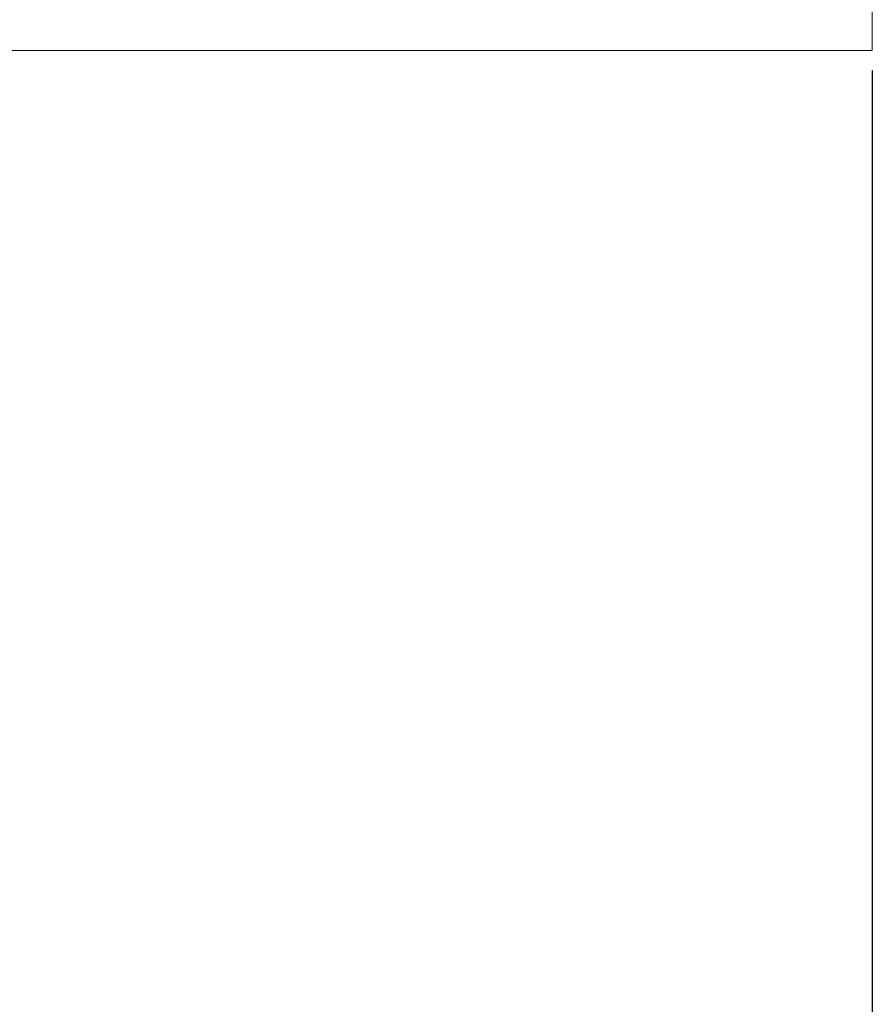
# Model space of a CAD drawing. Units: millimetres. Extents: x -407 to 2331, y -1627 to 476.
# Drawn here: x 2300 to 2327, y -487 to -456 of the extents above; entities that cross this region are included whole.
import ezdxf

# ---------------------------------------------------------------- set-up
doc = ezdxf.new("R2010")
doc.units = ezdxf.units.MM
doc.styles.get("Standard").update_dxf_attribs({"font": 'arial.ttf'})
doc.dimstyles.new('ISO-25', dxfattribs={"dimtxt": 2.5, "dimasz": 2.5, "dimexe": 1.25, "dimexo": 0.625, "dimtad": 1, "dimtxsty": 'Standard', "dimcen": 2.5, "dimadec": 0, "dimazin": 0, "dimtfac": 1, "dimtmove": 0, "dimatfit": 3, "dimfxl": 1, "dimarcsym": 0})

# ---------------------------------------------------------------- blocks, each defined once
blk = doc.blocks.new('A$C2B087B72')
at = {"color": 0, "linetype": 'Continuous', "lineweight": 0, "extrusion": (1.22465e-16, 1, 2.22045e-16)}
for q in [(299.5, -393.15), (-300.5, -438.15)]:
    blk.add_line((299.5, -438.15), q, dxfattribs=at)
blk = doc.blocks.new('*D11')
at = {"color": 0, "lineweight": -2, "transparency": 16777216}
for p, q in [((1727.214, -457.412), (1727.214, -602.942)), ((2327.214, -457.412), (2327.214, -602.942)), ((1729.714, -601.692), (2324.714, -601.692))]:
    blk.add_line(p, q, dxfattribs=at)
at = {"color": 0, "transparency": 16777216}
for points in [[(1729.714, -601.275), (1729.714, -602.108), (1727.214, -601.692)], [(2324.714, -601.275), (2324.714, -602.108), (2327.214, -601.692)]]:
    blk.add_solid(points, dxfattribs=at)
at = {"layer": 'Defpoints', "color": 0, "transparency": 16777216}
for p in [(1727.214, -456.787), (2327.214, -456.787), (2327.214, -601.692)]:
    blk.add_point(p, dxfattribs=at)
at = {"color": 0, "transparency": 16777216, "insert": (2027.214, -599.79), "char_height": 2.5, "attachment_point": 5}
blk.add_mtext('600', dxfattribs=at)

msp = doc.modelspace()

# ---------------------------------------------------------------- block references
msp.add_blockref('A$C2B087B72', (2027.714, -18.637))

# ---------------------------------------------------------------- dimensions: what is measured, and where the dimension line sits
at = {"color": 8}
dim = msp.add_linear_dim(base=(2327.214, -601.692), p1=(1727.214, -456.787), p2=(2327.214, -456.787), dimstyle='ISO-25', dxfattribs=at)
dim.commit()
dim.dimension.update_dxf_attribs({"geometry": '*D11', "text_midpoint": (2027.214, -599.79)})

doc.saveas('drawing.dxf')
